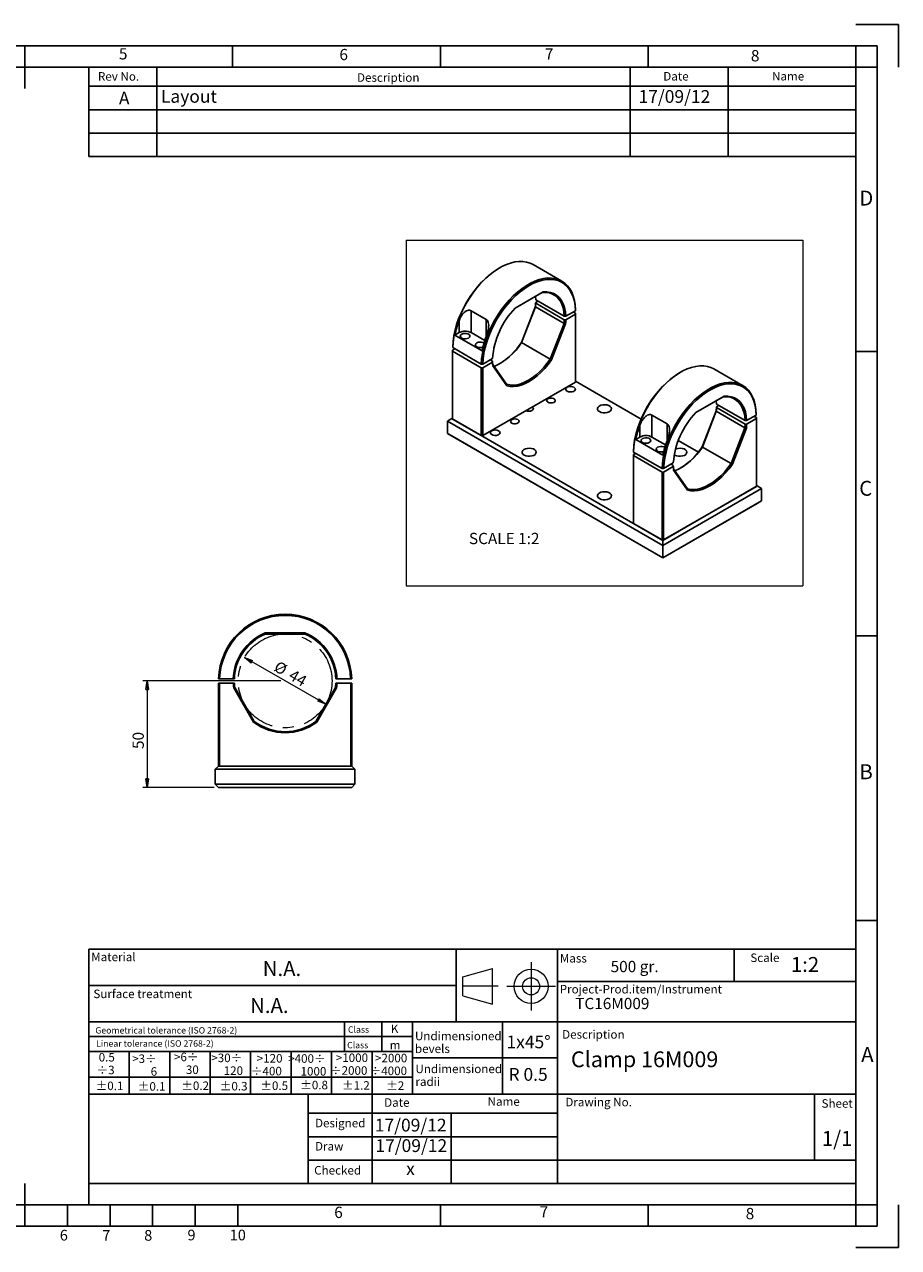
# Model space of a CAD drawing. Units: millimetres. Extents: x 9 to 829, y 10 to 584.
# Drawn here: x 419 to 829, y 10 to 584 of the extents above; entities that cross this region are included whole.
import ezdxf

# ---------------------------------------------------------------- set-up
doc = ezdxf.new("R2010")
doc.units = ezdxf.units.MM
doc.header["$LTSCALE"] = 2
doc.linetypes.add('CENTERX2', pattern=[20.32, 12.7, -2.54, 2.54, -2.54])
for name, color, linetype in [('CARTIGLIO', 5, 'Continuous'), ('RIQUADRO', 5, 'Continuous'), ('TABELLA_REV', 136, 'Continuous')]:
    doc.layers.add(name, color=color, linetype=linetype)
doc.layers.add('CONTORNO', color=7, linetype='Continuous', lineweight=30)
doc.layers.add('PROIEZ', color=16, linetype='Continuous', lineweight=15)
doc.styles.add('SLDTEXTSTYLE0', font='TXT', dxfattribs={"width": 0.6375})
doc.styles.add('SLDTEXTSTYLE1', font='TXT', dxfattribs={"width": 0.75})
doc.styles.add('SLDTEXTSTYLE2', font='TXT', dxfattribs={"width": 0.7})
doc.dimstyles.new('SLDDIMSTYLE1', dxfattribs={"dimtxt": 5.291667, "dimasz": 4, "dimexe": 0, "dimexo": 0.0625, "dimgap": 1.322917, "dimtad": 1, "dimrnd": 1e-09, "dimzin": 12, "dimdsep": 46, "dimtxsty": 'SLDTEXTSTYLE1', "dimblk1": 'CLOSED', "dimblk2": 'CLOSED', "dimsah": 1, "dimcen": 0.09, "dimadec": 0, "dimazin": 3, "dimtfac": 1, "dimtofl": 0, "dimtmove": 0, "dimatfit": 3, "dimldrblk": 'CLOSED', "dimfxl": 1, "dimfrac": 2, "dimtolj": 1, "dimtzin": 12, "dimarcsym": 0})
doc.dimstyles.new('SLDDIMSTYLE2', dxfattribs={"dimtxt": 5.291667, "dimasz": 4, "dimexe": 0, "dimexo": 0.0625, "dimgap": 1.322917, "dimtad": 1, "dimrnd": 1e-09, "dimzin": 12, "dimdsep": 46, "dimtxsty": 'SLDTEXTSTYLE1', "dimblk1": 'CLOSED', "dimblk2": 'CLOSED', "dimsah": 1, "dimcen": 0, "dimadec": 0, "dimazin": 3, "dimtfac": 1, "dimtmove": 0, "dimatfit": 3, "dimldrblk": 'CLOSED', "dimfxl": 1, "dimfrac": 2, "dimtolj": 1, "dimtzin": 12, "dimarcsym": 0})

# ---------------------------------------------------------------- blocks, each defined once
blk = doc.blocks.new('SW_NOTE_0')
at = {"layer": 'CARTIGLIO', "color": 0, "char_height": 4, "attachment_point": 1, "style": 'SLDTEXTSTYLE1'}
for s, insert in [('Undimensioned', (0, 5.16)), ('radii', (0, -0.84))]:
    blk.add_mtext(s, dxfattribs=dict(at, insert=insert))
blk = doc.blocks.new('SW_NOTE_1')
at = {"layer": 'CARTIGLIO', "color": 0, "char_height": 4, "attachment_point": 1, "style": 'SLDTEXTSTYLE1'}
for s, insert in [('Undimensioned', (0, 5.16)), ('bevels', (0, -0.84))]:
    blk.add_mtext(s, dxfattribs=dict(at, insert=insert))
blk = doc.blocks.new('SW_NOTE_2')
at = {"layer": 'CARTIGLIO', "color": 0, "char_height": 4, "attachment_point": 3, "style": 'SLDTEXTSTYLE1'}
for s, insert in [('0.5', (7.12, 5.16)), ('÷3', (7.01, -0.84))]:
    blk.add_mtext(s, dxfattribs=dict(at, insert=insert))
blk = doc.blocks.new('SW_NOTE_3')
at = {"layer": 'CARTIGLIO', "color": 0, "char_height": 4, "attachment_point": 3, "style": 'SLDTEXTSTYLE1'}
for s, insert in [('>3÷', (8.75, 5.16)), ('6', (8.96, -0.84))]:
    blk.add_mtext(s, dxfattribs=dict(at, insert=insert))
blk = doc.blocks.new('SW_NOTE_4')
at = {"layer": 'CARTIGLIO', "color": 0, "char_height": 4, "attachment_point": 3, "style": 'SLDTEXTSTYLE1'}
for s, insert in [('>6÷', (8.75, 5.16)), ('30', (8.87, -0.84))]:
    blk.add_mtext(s, dxfattribs=dict(at, insert=insert))
blk = doc.blocks.new('SW_NOTE_5')
at = {"layer": 'CARTIGLIO', "color": 0, "char_height": 4, "attachment_point": 3, "style": 'SLDTEXTSTYLE1'}
for s, insert in [('>30÷', (11.62, 5.16)), ('120', (11.97, -0.84))]:
    blk.add_mtext(s, dxfattribs=dict(at, insert=insert))
blk = doc.blocks.new('SW_NOTE_6')
at = {"layer": 'CARTIGLIO', "color": 0, "char_height": 4, "attachment_point": 3, "style": 'SLDTEXTSTYLE1'}
for s, insert in [('>120', (11.75, 5.16)), ('÷400', (11.44, -0.84))]:
    blk.add_mtext(s, dxfattribs=dict(at, insert=insert))
blk = doc.blocks.new('SW_NOTE_7')
at = {"layer": 'CARTIGLIO', "color": 0, "char_height": 4, "attachment_point": 3, "style": 'SLDTEXTSTYLE1'}
for s, insert in [('>400÷', (14.5, 5.16)), ('1000', (14.85, -0.84))]:
    blk.add_mtext(s, dxfattribs=dict(at, insert=insert))
blk = doc.blocks.new('SW_NOTE_8')
at = {"layer": 'CARTIGLIO', "color": 0, "char_height": 4, "attachment_point": 3, "style": 'SLDTEXTSTYLE1'}
for s, insert in [('>1000', (14.62, 5.16)), ('÷2000', (14.32, -0.84))]:
    blk.add_mtext(s, dxfattribs=dict(at, insert=insert))
blk = doc.blocks.new('SW_NOTE_9')
at = {"layer": 'CARTIGLIO', "color": 0, "char_height": 4, "attachment_point": 3, "style": 'SLDTEXTSTYLE1'}
for s, insert in [('>2000', (14.62, 5.16)), ('÷4000', (14.51, -0.84))]:
    blk.add_mtext(s, dxfattribs=dict(at, insert=insert))
blk = doc.blocks.new('_CLOSED')
at = {"color": 0, "linetype": 'ByBlock', "lineweight": -2}
for p, q in [((-1, 0.166667), (0, 0)), ((-1, 0.166667), (-1, -0.166667)), ((0, 0), (-1, -0.166667)), ((0, 0), (-1, 0))]:
    blk.add_line(p, q, dxfattribs=at)
blk = doc.blocks.new('_D_6')
at = {"color": 7, "linetype": 'Continuous', "lineweight": 0}
blk.add_line((560.46, 264.8), (522.31, 286.72), dxfattribs=at)
at = {"color": 7, "linetype": 'Continuous', "lineweight": 0, "xscale": 4, "yscale": 4}
for p, rotation in [((522.31, 286.72, 0.1), 150.1201046726), ((560.46, 264.8, 0.1), 330.1201046726)]:
    blk.add_blockref('_CLOSED', p, dxfattribs=dict(at, rotation=rotation))
at = {"color": 7, "linetype": 'Continuous', "lineweight": 0, "char_height": 5.292, "attachment_point": 1, "rotation": 330.1201, "style": 'SLDTEXTSTYLE1'}
for s, insert in [('%%c', (538.29, 285.41, 0.1)), ('44', (545.22, 281.43, 0.1))]:
    blk.add_mtext(s, dxfattribs=dict(at, insert=insert))
blk = doc.blocks.new('_D_7')
at = {"color": 7, "linetype": 'Continuous', "lineweight": 0}
for p, q in [((539.38, 275.76), (474.62, 275.76)), ((476.62, 275.76), (476.62, 225.76)), ((508.12, 225.76), (474.62, 225.76))]:
    blk.add_line(p, q, dxfattribs=at)
at = {"color": 7, "linetype": 'Continuous', "lineweight": 0, "xscale": 4, "yscale": 4}
for p, rotation in [((476.62, 275.76, 0.1), 90), ((476.62, 225.76, 0.1), 270)]:
    blk.add_blockref('_CLOSED', p, dxfattribs=dict(at, rotation=rotation))
at = {"color": 7, "linetype": 'Continuous', "lineweight": 0, "insert": (469.8, 243.81, 0.1), "char_height": 5.292, "attachment_point": 1, "rotation": 90, "style": 'SLDTEXTSTYLE1'}
blk.add_mtext('50', dxfattribs=at)

msp = doc.modelspace()

# ---------------------------------------------------------------- linework, layer by layer
at = {"color": 7, "linetype": 'Continuous', "lineweight": 0}
for p, q in [((598.121, 482.581), (784.374, 482.581)), ((598.121, 482.581), (598.121, 320.432)), ((784.374, 482.581), (784.374, 320.432)), ((598.121, 320.432), (784.374, 320.432))]:
    msp.add_line(p, q, dxfattribs=at)
at = {"color": 7, "linetype": 'Continuous', "lineweight": 30}
for p, q in [((671.169, 463.42), (657.734, 471.176)), ((642.1, 469.626), (641.747, 469.422)), ((649.309, 450.712), (662.475, 458.313)), ((649.309, 450.712), (662.051, 458.068)), ((658.953, 454.644), (658.834, 456.21)), ((672.388, 446.888), (658.953, 454.644)), ((660.014, 454.031), (658.954, 453.419)), ((662.051, 458.068), (662.475, 458.313)), ((628.659, 449.489), (635.73, 445.407)), ((628.659, 439.197), (628.659, 449.489)), ((658.82, 451.556), (652.237, 434.589)), ((652.32, 434.503), (658.832, 451.288)), ((658.82, 451.556), (658.832, 451.288)), ((658.832, 451.288), (672.267, 443.532)), ((658.954, 453.419), (658.953, 453.011)), ((658.953, 453.011), (672.388, 445.255)), ((677.634, 449.508), (673.096, 446.888)), ((677.645, 447.881), (673.096, 445.255)), ((677.645, 448.29), (676.584, 448.902)), ((677.634, 449.508), (677.634, 449.916)), ((677.645, 447.881), (677.645, 448.29)), ((677.645, 416.036), (677.645, 447.881)), ((623.002, 439.197), (623.002, 444.788)), ((672.267, 443.532), (665.755, 426.747)), ((672.962, 443.392), (666.379, 426.425)), ((672.962, 443.392), (672.267, 443.532)), ((673.096, 446.888), (672.388, 446.888)), ((672.388, 445.255), (673.096, 445.255)), ((623.002, 439.197), (621.087, 438.091)), ((633.815, 430.744), (621.087, 438.091)), ((635.062, 435.501), (628.659, 439.197)), ((621.069, 431.549), (619.997, 430.93)), ((619.997, 430.522), (619.997, 430.93)), ((619.997, 430.522), (633.432, 422.766)), ((619.997, 430.522), (619.997, 398.677)), ((620.008, 432.161), (620.009, 432.57)), ((620.008, 432.161), (633.443, 424.406)), ((652.237, 434.589), (652.32, 434.503)), ((652.32, 434.503), (665.755, 426.747)), ((638.689, 425.392), (634.139, 422.766)), ((638.689, 427.025), (634.151, 424.406)), ((638.689, 425.801), (637.628, 426.413)), ((638.689, 425.392), (638.689, 425.801)), ((665.755, 426.747), (666.379, 426.425)), ((633.432, 422.766), (634.139, 422.766)), ((633.432, 390.921), (633.432, 422.766)), ((633.443, 424.406), (634.151, 424.406)), ((634.139, 422.766), (634.139, 390.921)), ((638.81, 424.218), (638.822, 423.683)), ((645.323, 414.952), (638.81, 424.218)), ((645.405, 414.317), (638.822, 423.683)), ((726.953, 420.641), (726.599, 420.437)), ((756.022, 414.435), (742.587, 422.191)), ((634.139, 390.921), (677.645, 416.036)), ((645.405, 414.317), (645.323, 414.952)), ((708.444, 398.666), (677.645, 416.446)), ((734.162, 401.728), (747.328, 409.328)), ((734.162, 401.727), (746.904, 409.083)), ((746.904, 409.083), (747.328, 409.328)), ((743.673, 402.571), (737.09, 385.604)), ((737.172, 385.519), (743.685, 402.304)), ((743.673, 402.571), (743.685, 402.304)), ((743.685, 402.304), (757.12, 394.548)), ((743.806, 405.659), (743.687, 407.226)), ((757.241, 397.903), (743.806, 405.659)), ((744.867, 405.047), (743.806, 404.435)), ((743.806, 404.435), (743.806, 404.026)), ((743.806, 404.026), (757.241, 396.27)), ((617.521, 397.655), (619.642, 398.88)), ((718.637, 339.282), (617.521, 397.655)), ((617.521, 397.655), (617.521, 391.939)), ((619.997, 399.085), (619.642, 398.88)), ((619.642, 398.88), (718.637, 341.732)), ((633.432, 390.921), (619.997, 398.677)), ((713.512, 400.504), (720.583, 396.422)), ((713.512, 390.213), (713.512, 400.504)), ((757.949, 397.904), (757.241, 397.903)), ((757.241, 396.27), (757.949, 396.27)), ((762.486, 400.523), (757.949, 397.904)), ((762.498, 398.897), (757.949, 396.27)), ((762.498, 399.305), (761.437, 399.917)), ((762.486, 400.523), (762.487, 400.932)), ((762.498, 398.897), (762.498, 399.305)), ((762.498, 367.052), (762.498, 398.897)), ((617.521, 391.939), (718.637, 333.566)), ((619.642, 390.715), (617.521, 391.939)), ((718.637, 333.566), (619.642, 390.715)), ((634.139, 390.921), (633.432, 390.921)), ((707.855, 390.213), (707.855, 395.803)), ((757.12, 394.548), (750.607, 377.763)), ((757.815, 394.407), (751.232, 377.44)), ((757.815, 394.407), (757.12, 394.548)), ((707.855, 390.213), (705.94, 389.107)), ((718.667, 381.759), (705.94, 389.107)), ((719.915, 386.516), (713.512, 390.213)), ((735.29, 383.168), (725.878, 388.602)), ((737.09, 385.604), (737.172, 385.519)), ((737.172, 385.519), (750.607, 377.763)), ((705.922, 382.564), (704.85, 381.946)), ((704.85, 381.537), (704.85, 381.946)), ((704.85, 381.537), (718.285, 373.781)), ((704.85, 381.537), (704.85, 349.692)), ((704.861, 383.177), (704.861, 383.585)), ((704.861, 383.177), (718.296, 375.421)), ((724.269, 381.721), (723.965, 381.924)), ((718.285, 373.781), (718.992, 373.781)), ((718.285, 341.936), (718.285, 373.781)), ((718.296, 375.421), (719.004, 375.421)), ((723.541, 376.408), (718.992, 373.781)), ((718.992, 373.781), (718.992, 341.936)), ((723.541, 378.041), (719.004, 375.421)), ((723.542, 376.816), (722.481, 377.429)), ((723.541, 376.408), (723.542, 376.816)), ((723.663, 375.233), (723.675, 374.699)), ((730.175, 365.968), (723.663, 375.233)), ((730.258, 365.332), (723.675, 374.699)), ((750.607, 377.763), (751.232, 377.44)), ((762.853, 367.257), (762.498, 367.461)), ((718.637, 341.732), (762.853, 367.257)), ((764.974, 366.032), (718.637, 339.282)), ((718.992, 341.936), (762.498, 367.052)), ((730.258, 365.332), (730.175, 365.968)), ((762.853, 367.257), (764.974, 366.032)), ((764.974, 360.316), (764.974, 366.032)), ((718.637, 333.566), (764.974, 360.316)), ((762.853, 359.091), (718.637, 333.566)), ((764.974, 360.316), (762.853, 359.091)), ((718.285, 341.936), (704.85, 349.692)), ((718.992, 341.936), (718.285, 341.936)), ((718.637, 341.732), (718.637, 339.282)), ((718.637, 333.566), (718.637, 339.282)), ((718.637, 333.566), (718.637, 333.566)), ((550.694, 298.264), (532.074, 298.264)), ((532.174, 297.764), (532.074, 298.264)), ((532.174, 297.764), (550.594, 297.764)), ((550.594, 297.764), (550.694, 298.264)), ((510.137, 276.764), (510.637, 276.764)), ((517.055, 276.764), (510.637, 276.764)), ((517.555, 276.764), (517.055, 276.764)), ((565.713, 276.764), (565.213, 276.764)), ((572.131, 276.764), (565.713, 276.764)), ((572.631, 276.764), (572.131, 276.764)), ((510.121, 235.764), (510.121, 274.764)), ((510.621, 274.764), (510.121, 274.764)), ((510.621, 235.764), (510.621, 274.764)), ((510.621, 274.764), (517.055, 274.764)), ((517.055, 274.764), (517.555, 274.764)), ((517.243, 272.577), (517.726, 272.74)), ((517.243, 272.577), (526.553, 256.451)), ((526.936, 256.788), (517.726, 272.74)), ((565.041, 272.74), (555.832, 256.788)), ((556.215, 256.451), (565.524, 272.577)), ((565.524, 272.577), (565.041, 272.74)), ((565.213, 274.764), (565.713, 274.764)), ((565.713, 274.764), (572.147, 274.764)), ((572.147, 274.764), (572.147, 235.764)), ((572.647, 274.764), (572.147, 274.764)), ((572.647, 274.764), (572.647, 235.764)), ((526.553, 256.451), (526.936, 256.788)), ((556.215, 256.451), (555.832, 256.788)), ((508.619, 234.264), (510.119, 235.764)), ((510.119, 235.764), (572.649, 235.764)), ((572.147, 235.764), (510.621, 235.764)), ((574.149, 234.264), (572.649, 235.764)), ((574.149, 234.264), (508.619, 234.264)), ((508.619, 234.264), (508.619, 227.264)), ((574.149, 234.264), (574.149, 227.264)), ((508.619, 227.264), (574.149, 227.264)), ((508.619, 227.264), (510.119, 225.764)), ((572.649, 225.764), (510.119, 225.764)), ((572.649, 225.764), (574.149, 227.264))]:
    msp.add_line(p, q, dxfattribs=at)
at = {"color": 8, "linetype": 'Continuous', "lineweight": 30}
for p, q in [((635.73, 445.407), (635.73, 437.44)), ((720.583, 396.422), (720.583, 388.455))]:
    msp.add_line(p, q, dxfattribs=at)
at = {"color": 7, "linetype": 'Continuous', "lineweight": 30, "flags": 128}
for points in [[(657.734, 471.176), (656.336, 471.85), (654.699, 472.35), (652.952, 472.605), (651.111, 472.613), (649.192, 472.372), (647.211, 471.886), (645.186, 471.158), (643.134, 470.195), (641.073, 469.005), (639.021, 467.599), (636.996, 465.989), (635.015, 464.188), (633.096, 462.213), (631.255, 460.08), (629.509, 457.808), (627.871, 455.418), (626.358, 452.929), (624.981, 450.363), (623.754, 447.743), (622.685, 445.091), (621.786, 442.43), (621.063, 439.784), (620.523, 437.176), (620.17, 434.627), (620.008, 432.161)], [(641.747, 469.422), (639.662, 468.102), (637.593, 466.561), (635.563, 464.814), (633.589, 462.878), (631.691, 460.77), (629.886, 458.51), (628.191, 456.119), (626.62, 453.619), (625.19, 451.032), (623.912, 448.384), (622.8, 445.698), (621.862, 442.999), (621.108, 440.312), (620.544, 437.662), (620.177, 435.073), (620.009, 432.57)], [(633.443, 424.406), (633.605, 426.871), (633.958, 429.42), (634.498, 432.028), (635.221, 434.674), (636.12, 437.335), (637.189, 439.987), (638.416, 442.607), (639.793, 445.173), (641.306, 447.662), (642.944, 450.053), (644.69, 452.324), (646.531, 454.457), (648.45, 456.432), (650.431, 458.233), (652.456, 459.843), (654.508, 461.249), (656.569, 462.439), (658.621, 463.402), (660.646, 464.13), (662.627, 464.616), (664.546, 464.857), (666.387, 464.849), (668.134, 464.594), (669.771, 464.094), (671.284, 463.352), (672.661, 462.376), (673.889, 461.173), (674.957, 459.755), (675.856, 458.133), (676.579, 456.321), (677.119, 454.336), (677.472, 452.195), (677.634, 449.916)], [(634.151, 424.406), (634.319, 426.909), (634.687, 429.498), (635.25, 432.148), (636.004, 434.835), (636.942, 437.534), (638.055, 440.22), (639.332, 442.868), (640.763, 445.455), (642.333, 447.955), (644.028, 450.346), (645.833, 452.606), (647.731, 454.714), (649.705, 456.65), (651.735, 458.397), (653.804, 459.938), (655.892, 461.26), (657.98, 462.349), (660.049, 463.196), (662.08, 463.794), (664.053, 464.136), (665.951, 464.22), (667.756, 464.044), (669.452, 463.61), (671.022, 462.923), (672.452, 461.988), (673.73, 460.815), (674.843, 459.413), (675.78, 457.797), (676.534, 455.981), (677.098, 453.981), (677.465, 451.817), (677.634, 449.508)], [(662.051, 458.068), (663.767, 458.094), (665.378, 457.841), (666.863, 457.313), (668.202, 456.516), (669.38, 455.461), (670.38, 454.161), (671.19, 452.633), (671.799, 450.896), (672.2, 448.973), (672.388, 446.888)], [(662.475, 458.313), (664.238, 458.349), (665.894, 458.098), (667.42, 457.564), (668.797, 456.753), (670.007, 455.675), (671.035, 454.345), (671.867, 452.78), (672.493, 450.999), (672.904, 449.027), (673.096, 446.888)], [(627.422, 436.646), (626.782, 436.387), (626.027, 436.271), (625.248, 436.31), (624.54, 436.501), (623.988, 436.819), (623.657, 437.228), (623.589, 437.678), (623.792, 438.113), (624.24, 438.483), (624.88, 438.742), (625.635, 438.858), (626.413, 438.819), (627.121, 438.628), (627.674, 438.31), (628.004, 437.901), (628.072, 437.451), (627.87, 437.016), (627.422, 436.646)], [(634.189, 432.417), (633.853, 432.305), (633.098, 432.189), (632.319, 432.228), (631.611, 432.418), (631.059, 432.737), (630.728, 433.146), (630.66, 433.596), (630.863, 434.031), (631.311, 434.401), (631.951, 434.66), (632.706, 434.776), (633.484, 434.737), (634.192, 434.546), (634.687, 434.273)], [(645.323, 414.952), (646.835, 414.639), (648.45, 414.581), (650.148, 414.779), (651.909, 415.231), (653.713, 415.93), (655.539, 416.87), (657.364, 418.038), (659.168, 419.421), (660.929, 421.004), (662.627, 422.766), (664.242, 424.688), (665.755, 426.747)], [(666.379, 426.425), (664.829, 424.305), (663.173, 422.325), (661.43, 420.511), (659.621, 418.882), (657.768, 417.458), (655.892, 416.257), (654.017, 415.293), (652.163, 414.577), (650.355, 414.117), (648.612, 413.919), (646.955, 413.986), (645.405, 414.317)], [(742.587, 422.191), (741.189, 422.865), (739.551, 423.366), (737.805, 423.621), (735.964, 423.628), (734.045, 423.388), (732.064, 422.901), (730.039, 422.173), (727.987, 421.211), (725.926, 420.021), (723.874, 418.615), (721.849, 417.004), (719.868, 415.203), (717.949, 413.228), (716.108, 411.095), (714.361, 408.824), (712.724, 406.433), (711.211, 403.944), (709.834, 401.378), (708.606, 398.758), (707.538, 396.106), (706.639, 393.446), (705.916, 390.8), (705.376, 388.191), (705.023, 385.643), (704.861, 383.177)], [(726.599, 420.437), (724.515, 419.118), (722.446, 417.576), (720.415, 415.83), (718.442, 413.893), (716.544, 411.785), (714.739, 409.526), (713.044, 407.134), (711.473, 404.634), (710.043, 402.048), (708.765, 399.399), (707.652, 396.713), (706.715, 394.014), (705.961, 391.327), (705.397, 388.677), (705.03, 386.089), (704.861, 383.585)], [(676.929, 413.582), (677.377, 413.212), (677.579, 412.776), (677.511, 412.327), (677.181, 411.918), (676.628, 411.599), (675.92, 411.408), (675.142, 411.369), (674.387, 411.486), (673.747, 411.745), (673.298, 412.114), (673.096, 412.55), (673.164, 412.999), (673.495, 413.408), (674.047, 413.727), (674.755, 413.918), (675.534, 413.957), (676.288, 413.84), (676.929, 413.582)], [(718.296, 375.421), (718.458, 377.887), (718.811, 380.435), (719.351, 383.044), (720.074, 385.69), (720.973, 388.35), (722.041, 391.002), (723.269, 393.622), (724.646, 396.188), (726.159, 398.677), (727.796, 401.068), (729.543, 403.34), (731.384, 405.472), (733.303, 407.448), (735.284, 409.248), (737.309, 410.859), (739.361, 412.265), (741.422, 413.455), (743.474, 414.418), (745.499, 415.145), (747.48, 415.632), (749.399, 415.872), (751.24, 415.865), (752.986, 415.61), (754.624, 415.109), (756.137, 414.368), (757.514, 413.391), (758.741, 412.189), (759.81, 410.77), (760.709, 409.148), (761.432, 407.337), (761.972, 405.352), (762.325, 403.211), (762.487, 400.932)], [(719.004, 375.421), (719.172, 377.925), (719.539, 380.513), (720.103, 383.163), (720.857, 385.85), (721.795, 388.549), (722.907, 391.235), (724.185, 393.884), (725.615, 396.47), (727.186, 398.97), (728.881, 401.361), (730.686, 403.621), (732.584, 405.729), (734.557, 407.666), (736.588, 409.412), (738.657, 410.954), (740.745, 412.275), (742.833, 413.365), (744.902, 414.212), (746.933, 414.809), (748.906, 415.152), (750.804, 415.235), (752.609, 415.059), (754.304, 414.626), (755.875, 413.938), (757.305, 413.004), (758.583, 411.83), (759.695, 410.429), (760.633, 408.813), (761.387, 406.996), (761.951, 404.997), (762.318, 402.832), (762.486, 400.523)], [(664.731, 406.54), (665.337, 406.3), (666.053, 406.203), (666.781, 406.262), (667.423, 406.468), (667.892, 406.795), (668.126, 407.197), (668.092, 407.621), (667.795, 408.009), (667.275, 408.309), (666.603, 408.48), (665.869, 408.5), (665.172, 408.365), (664.607, 408.094), (664.249, 407.723), (664.147, 407.303), (664.316, 406.89), (664.731, 406.54)], [(746.904, 409.083), (748.62, 409.109), (750.231, 408.856), (751.715, 408.328), (753.055, 407.532), (754.232, 406.477), (755.232, 405.177), (756.042, 403.648), (756.652, 401.912), (757.053, 399.988), (757.241, 397.903)], [(747.328, 409.328), (749.091, 409.364), (750.746, 409.114), (752.273, 408.579), (753.65, 407.768), (754.86, 406.691), (755.888, 405.361), (756.72, 403.795), (757.346, 402.015), (757.757, 400.042), (757.949, 397.904)], [(657.306, 404.295), (657.542, 404.131), (657.839, 403.743), (657.873, 403.319), (657.639, 402.917), (657.17, 402.59), (656.528, 402.384), (655.8, 402.325), (655.084, 402.422), (654.478, 402.662), (654.478, 402.662)], [(688.914, 402.131), (688.33, 402.588), (688.005, 403.124), (687.968, 403.692), (688.223, 404.24), (688.746, 404.721), (689.492, 405.092), (690.393, 405.319), (691.371, 405.382), (692.337, 405.277), (693.207, 405.011), (693.903, 404.61), (694.362, 404.108), (694.545, 403.55), (694.435, 402.985), (694.042, 402.465), (693.4, 402.035), (692.567, 401.732), (691.617, 401.585), (690.634, 401.607), (689.706, 401.794), (688.914, 402.131)], [(650.589, 398.376), (649.983, 398.616), (649.267, 398.713), (648.539, 398.654), (647.897, 398.448), (647.427, 398.121), (647.194, 397.719), (647.228, 397.295), (647.525, 396.907), (648.044, 396.607), (648.717, 396.436), (649.451, 396.416), (650.148, 396.551), (650.713, 396.822), (651.071, 397.193), (651.173, 397.613), (651.004, 398.026), (650.589, 398.376)], [(641.573, 393.171), (642.021, 392.802), (642.224, 392.366), (642.156, 391.917), (641.825, 391.508), (641.273, 391.189), (640.565, 390.998), (639.786, 390.959), (639.031, 391.076), (638.391, 391.334), (637.943, 391.704), (637.741, 392.14), (637.809, 392.589), (638.139, 392.998), (638.692, 393.317), (639.4, 393.508), (640.178, 393.547), (640.933, 393.43), (641.573, 393.171)], [(653.559, 381.721), (652.975, 382.178), (652.65, 382.714), (652.613, 383.282), (652.868, 383.83), (653.391, 384.311), (654.136, 384.681), (655.038, 384.908), (656.016, 384.972), (656.982, 384.866), (657.852, 384.601), (658.547, 384.2), (659.007, 383.698), (659.19, 383.14), (659.08, 382.575), (658.686, 382.055), (658.045, 381.624), (657.212, 381.322), (656.262, 381.175), (655.279, 381.196), (654.35, 381.384), (653.559, 381.721)], [(712.275, 387.662), (711.634, 387.403), (710.88, 387.286), (710.101, 387.325), (709.393, 387.516), (708.84, 387.835), (708.51, 388.244), (708.442, 388.693), (708.644, 389.129), (709.093, 389.498), (709.733, 389.757), (710.487, 389.874), (711.266, 389.835), (711.974, 389.644), (712.527, 389.325), (712.857, 388.916), (712.925, 388.467), (712.723, 388.031), (712.275, 387.662)], [(719.042, 383.433), (718.706, 383.321), (717.951, 383.204), (717.172, 383.243), (716.464, 383.434), (715.912, 383.753), (715.581, 384.162), (715.513, 384.611), (715.715, 385.047), (716.164, 385.416), (716.804, 385.675), (717.559, 385.792), (718.337, 385.753), (719.045, 385.562), (719.54, 385.289)], [(724.551, 384.56), (724.847, 384.681), (725.749, 384.908), (726.726, 384.972), (727.693, 384.866), (728.562, 384.601), (729.258, 384.2), (729.718, 383.698), (729.901, 383.14), (729.79, 382.575), (729.397, 382.055), (728.755, 381.624), (727.922, 381.322), (726.972, 381.175), (725.989, 381.196), (725.061, 381.384), (724.269, 381.721), (724.269, 381.721)], [(730.175, 365.968), (731.688, 365.655), (733.303, 365.597), (735.001, 365.795), (736.762, 366.246), (738.566, 366.946), (740.391, 367.885), (742.217, 369.054), (744.021, 370.437), (745.782, 372.019), (747.48, 373.782), (749.095, 375.704), (750.607, 377.763)], [(751.232, 377.44), (749.682, 375.32), (748.026, 373.341), (746.283, 371.526), (744.474, 369.897), (742.621, 368.474), (740.745, 367.273), (738.869, 366.308), (737.016, 365.592), (735.207, 365.132), (733.464, 364.935), (731.808, 365.002), (730.258, 365.332)], [(688.914, 361.311), (688.33, 361.768), (688.005, 362.304), (687.968, 362.871), (688.223, 363.42), (688.746, 363.901), (689.492, 364.271), (690.393, 364.498), (691.371, 364.562), (692.337, 364.456), (693.207, 364.191), (693.903, 363.789), (694.362, 363.287), (694.545, 362.729), (694.435, 362.165), (694.042, 361.645), (693.4, 361.214), (692.567, 360.912), (691.617, 360.765), (690.634, 360.786), (689.706, 360.974), (688.914, 361.311)]]:
    msp.add_lwpolyline(points, dxfattribs=at)
at = {"color": 7, "linetype": 'CENTERX2', "lineweight": 0}
msp.add_circle((541.384, 275.764), 22, dxfattribs=at)
at = {"color": 7, "linetype": 'Continuous', "lineweight": 30}
for centre, radius, start, end in [((676.858, 424.135), 38.279, 136.029339, 175.670247), ((633.003, 454.344), 25.967, 353.836579, 357.9593), ((633.592, 453.931), 25.378, 354.023203, 357.922843), ((665.867, 428.903), 45.713, 159.666271, 168.404255), ((647.027, 446.175), 25.378, 354.023203, 357.922843), ((647.145, 446.18), 25.967, 353.836579, 357.9593), ((625.831, 433.738), 6.148, 62.609716, 117.390284), ((678.594, 421.555), 45.713, 159.666271, 168.404255), ((627.226, 450.426), 29.719, 294.253717, 327.603216), ((624.148, 453.051), 33.613, 301.94042, 326.684471), ((658.384, 426.514), 19.708, 182.073994, 186.689857), ((658.744, 426.101), 20.068, 182.023034, 186.918859), ((717.855, 405.359), 25.967, 353.836579, 357.9593), ((718.445, 404.946), 25.378, 354.023203, 357.922843), ((761.711, 375.151), 38.279, 136.029339, 175.670247), ((731.88, 397.19), 25.378, 354.023203, 357.922843), ((731.998, 397.195), 25.967, 353.836579, 357.9593), ((750.719, 379.918), 45.713, 159.666271, 168.404255), ((710.684, 384.754), 6.148, 62.609651, 117.390411), ((763.447, 372.571), 45.713, 159.666271, 168.404255), ((712.079, 401.441), 29.719, 294.253717, 327.603216), ((709.001, 404.066), 33.613, 301.94042, 326.684471), ((743.597, 377.116), 20.068, 182.023034, 186.918859), ((743.237, 377.529), 19.708, 182.073994, 186.689857), ((541.384, 275.764), 31.263, 1.832999, 178.167001), ((541.384, 275.764), 30.763, 1.862801, 178.137199), ((541.384, 275.764), 24.35, 112.478264, 177.646329), ((541.384, 275.764), 23.85, 112.715766, 177.596957), ((541.384, 275.764), 23.85, 2.403043, 67.284234), ((541.384, 275.764), 24.35, 2.353671, 67.521736), ((541.384, 275.764), 24.35, 182.353671, 187.521736), ((541.384, 275.764), 23.85, 182.403043, 187.284234), ((541.384, 275.764), 23.85, 352.715766, 357.596957), ((541.384, 275.764), 24.35, 352.478264, 357.646329), ((541.384, 275.764), 24.35, 232.478264, 307.521736), ((541.384, 275.764), 23.85, 232.715766, 307.284234)]:
    msp.add_arc(centre, radius, start, end, dxfattribs=at)
for points, knots in [([(623.002, 444.788), (623.254, 445.4), (623.757, 446.622), (624.769, 448.077), (625.889, 449.123), (626.933, 449.661), (627.917, 449.795), (628.418, 449.588), (628.659, 449.489)], [0, 0, 0, 0, 0.2296269, 0.4583135, 0.6174511, 0.777575, 0.8930219, 1, 1, 1, 1]), ([(635.73, 445.407), (635.95, 445.235), (636.39, 444.893), (636.801, 443.935), (636.977, 442.478), (636.737, 440.73), (636.272, 438.968), (635.911, 437.95), (635.73, 437.44)], [0, 0, 0, 0, 0.1131743, 0.2258066, 0.3851876, 0.6275966, 0.8136317, 1, 1, 1, 1]), ([(707.855, 395.803), (708.107, 396.415), (708.61, 397.637), (709.622, 399.092), (710.742, 400.139), (711.786, 400.677), (712.769, 400.811), (713.271, 400.604), (713.512, 400.504)], [0, 0, 0, 0, 0.2296269, 0.4583138, 0.617451, 0.777575, 0.8930219, 1, 1, 1, 1]), ([(720.583, 396.422), (720.803, 396.251), (721.242, 395.909), (721.654, 394.95), (721.83, 393.494), (721.59, 391.746), (721.125, 389.983), (720.764, 388.965), (720.583, 388.455)], [0, 0, 0, 0, 0.1131758, 0.225808, 0.38518767, 0.62759712, 0.81363201, 1, 1, 1, 1])]:
    msp.add_open_spline(points, degree=3, knots=knots, dxfattribs=at)
at = {"layer": 'CARTIGLIO'}
for p, q in [((809.213, 149.838), (449.213, 149.838)), ((449.213, 149.838), (449.213, 29.838)), ((669.161, 149.838), (669.161, 39.838)), ((752.083, 134.74), (752.083, 149.838)), ((809.213, 149.838), (809.213, 29.838)), ((621.632, 132.838), (449.213, 132.838)), ((669.161, 134.74), (809.213, 134.74)), ((809.213, 115.838), (449.213, 115.838)), ((569.186, 115.838), (569.186, 101.838)), ((586.762, 115.838), (586.762, 101.838)), ((601.213, 115.838), (601.213, 81.838)), ((643.426, 115.838), (643.426, 81.838)), ((449.213, 108.838), (601.213, 108.838)), ((601.213, 101.838), (449.213, 101.838)), ((468.213, 101.838), (468.213, 81.838)), ((487.213, 101.838), (487.213, 81.838)), ((506.213, 101.838), (506.213, 81.838)), ((525.213, 101.838), (525.213, 81.838)), ((544.213, 101.838), (544.213, 81.838)), ((563.213, 101.838), (563.213, 81.838)), ((582.213, 101.838), (582.213, 39.838)), ((601.213, 98.838), (669.161, 98.838)), ((601.213, 89.838), (449.213, 89.838)), ((809.213, 81.838), (449.213, 81.838)), ((789.812, 81.838), (789.812, 50.838)), ((669.161, 72.838), (552.167, 72.838)), ((669.161, 61.838), (552.167, 61.838)), ((669.161, 50.838), (552.167, 50.838)), ((809.213, 50.838), (669.161, 50.838)), ((809.213, 39.838), (449.213, 39.838)), ((449.213, 29.838), (819.213, 29.838))]:
    msp.add_line(p, q, dxfattribs=at)
at = {"layer": 'CONTORNO', "color": 7, "linetype": 'Continuous', "lineweight": 30}
for q in [(809.213, 583.838), (829.213, 563.838)]:
    msp.add_line((829.213, 583.838), q, dxfattribs=at)
at = {"layer": 'CONTORNO'}
for p, q in [((29.213, 563.838), (809.213, 563.838)), ((809.213, 563.838), (809.213, 29.838)), ((809.213, 29.838), (29.213, 29.838)), ((319.213, 29.838), (519.213, 29.838)), ((419.213, 29.838), (419.213, 19.838)), ((439.213, 29.838), (439.213, 19.838)), ((459.213, 29.838), (459.213, 19.838)), ((479.213, 29.838), (479.213, 19.838)), ((499.213, 29.838), (499.213, 19.838)), ((519.213, 29.838), (519.213, 19.838)), ((319.213, 19.838), (519.213, 19.838))]:
    msp.add_line(p, q, dxfattribs=at)
at = {"layer": 'PROIEZ', "linetype": 'CENTERX2'}
for p, q in [((656.817, 143.808), (656.817, 121.039)), ((641.398, 132.424), (624.743, 132.424)), ((645.432, 132.424), (668.201, 132.424))]:
    msp.add_line(p, q, dxfattribs=at)
at = {"layer": 'PROIEZ', "color": 16, "linetype": 'Continuous', "lineweight": 15}
for p, q in [((624.743, 136.817), (638.743, 140.817)), ((638.743, 124.03), (638.743, 140.817)), ((624.743, 128.03), (624.743, 136.817))]:
    msp.add_line(p, q, dxfattribs=at)
at = {"layer": 'PROIEZ'}
msp.add_line((624.743, 128.03), (638.743, 124.03), dxfattribs=at)
for radius in [8, 4]:
    msp.add_circle((656.817, 132.424), radius, dxfattribs=at)
at = {"layer": 'RIQUADRO'}
for p, q in [((19.213, 573.838), (819.213, 573.838)), ((419.213, 573.838), (419.213, 553.838)), ((516.713, 573.838), (516.713, 563.838)), ((614.213, 573.838), (614.213, 563.838)), ((711.713, 573.838), (711.713, 563.838)), ((809.213, 573.838), (809.213, 19.838)), ((819.213, 573.838), (819.213, 19.838)), ((19.213, 563.838), (819.213, 563.838)), ((809.213, 430.338), (819.213, 430.338)), ((809.213, 296.838), (819.213, 296.838)), ((809.213, 163.338), (819.213, 163.338)), ((621.632, 149.838), (621.632, 115.838)), ((552.167, 81.838), (552.167, 39.838)), ((619.306, 72.838), (619.306, 39.838)), ((419.213, 29.838), (419.213, 39.838)), ((419.213, 39.838), (419.213, 19.838)), ((19.213, 29.838), (809.213, 29.838)), ((519.213, 29.838), (519.213, 19.838)), ((614.213, 29.838), (614.213, 19.838)), ((711.713, 29.838), (711.713, 19.838)), ((19.213, 19.838), (819.213, 19.838))]:
    msp.add_line(p, q, dxfattribs=at)
at = {"layer": 'RIQUADRO', "color": 7, "linetype": 'Continuous', "lineweight": 30}
for q in [(829.213, 29.838), (809.213, 9.838)]:
    msp.add_line((829.213, 9.838), q, dxfattribs=at)
at = {"layer": 'TABELLA_REV'}
for p, q in [((449.213, 521.838), (449.213, 563.838)), ((481.213, 563.838), (481.213, 521.838)), ((703.213, 563.838), (703.213, 521.838)), ((749.213, 563.838), (749.213, 521.838)), ((809.213, 554.838), (449.213, 554.838)), ((809.213, 543.838), (449.213, 543.838)), ((809.213, 532.838), (449.213, 532.838)), ((809.213, 521.838), (449.213, 521.838))]:
    msp.add_line(p, q, dxfattribs=at)

# ---------------------------------------------------------------- block references
at = {"layer": 'CARTIGLIO'}
for name, p in [('SW_NOTE_1', (602.308, 105.959)), ('SW_NOTE_2', (454.37, 95.991)), ('SW_NOTE_3', (472.366, 95.312)), ('SW_NOTE_4', (492.002, 96.129)), ('SW_NOTE_5', (509.666, 95.692)), ('SW_NOTE_6', (528.418, 95.48)), ('SW_NOTE_7', (545.887, 95.381)), ('SW_NOTE_8', (565.684, 95.752)), ('SW_NOTE_9', (584.083, 95.608)), ('SW_NOTE_0', (602.518, 90.527))]:
    msp.add_blockref(name, p, dxfattribs=at)

# ---------------------------------------------------------------- texts
at = {"color": 7, "linetype": 'Continuous', "lineweight": 0, "char_height": 5.2917, "attachment_point": 1, "style": 'SLDTEXTSTYLE1'}
for s, insert in [('SCALE 1:2', (627.635, 345.247)), ('500 gr.', (694.121, 144.357))]:
    msp.add_mtext(s, dxfattribs=dict(at, insert=insert))
at = {"layer": 'CARTIGLIO'}
for s, insert, char_height, attachment_point, style in [('Material', (450.396, 148.232), 4, 1, 'SLDTEXTSTYLE1'), ('Mass', (670.308, 147.59), 4, 1, 'SLDTEXTSTYLE0'), ('Scale', (759.669, 147.841), 4, 1, 'SLDTEXTSTYLE0'), ('1:2', (778.711, 146.172), 7, 1, 'SLDTEXTSTYLE1'), ('Project-Prod.item/Instrument', (670.234, 133.076), 4, 1, 'SLDTEXTSTYLE1'), ('Surface treatment', (451.426, 130.888), 4, 1, 'SLDTEXTSTYLE1'), ('N.A.', (533.981, 126.886), 7, 2, 'SLDTEXTSTYLE1'), ('TC16M009', (677.497, 127.003), 5.2917, 1, 'SLDTEXTSTYLE1'), ('Geometrical tolerance (ISO 2768-2)', (452.333, 113.263), 3, 1, 'SLDTEXTSTYLE1'), ('Class', (570.868, 113.631), 3, 1, 'SLDTEXTSTYLE1'), ('K', (591.016, 114.485), 4, 1, 'SLDTEXTSTYLE1'), ('1x45°', (645.247, 109.344), 6, 1, 'SLDTEXTSTYLE1'), ('Description', (671.359, 111.853), 4, 1, 'SLDTEXTSTYLE1'), ('Linear tolerance (ISO 2768-2)', (452.684, 107.093), 3, 1, 'SLDTEXTSTYLE1'), ('Class', (570.482, 106.325), 3, 1, 'SLDTEXTSTYLE1'), ('m', (590.462, 106.844), 4, 1, 'SLDTEXTSTYLE1'), ('Clamp 16M009', (675.492, 101.889), 7.40833, 1, 'SLDTEXTSTYLE1'), ('R 0.5', (646.204, 94.086), 6, 1, 'SLDTEXTSTYLE2'), ('±0.1', (452.457, 87.709), 4, 1, 'SLDTEXTSTYLE1'), ('±0.1', (472.245, 87.457), 4, 1, 'SLDTEXTSTYLE1'), ('±0.2', (492.643, 87.777), 4, 1, 'SLDTEXTSTYLE1'), ('±0.3', (510.723, 87.554), 4, 1, 'SLDTEXTSTYLE1'), ('±0.5', (529.752, 87.778), 4, 1, 'SLDTEXTSTYLE1'), ('±0.8', (548.455, 88.092), 4, 1, 'SLDTEXTSTYLE1'), ('±1.2', (568.089, 87.913), 4, 1, 'SLDTEXTSTYLE1'), ('±2', (588.809, 87.839), 4, 1, 'SLDTEXTSTYLE1'), ('Name', (636.384, 80.373), 4, 1, 'SLDTEXTSTYLE1'), ('Date', (587.868, 79.887), 4, 1, 'SLDTEXTSTYLE1'), ('Drawing No.', (672.877, 80.098), 4, 1, 'SLDTEXTSTYLE0'), ('Sheet', (793.075, 79.456), 4, 1, 'SLDTEXTSTYLE0'), ('Designed', (555.424, 70.247), 4, 1, 'SLDTEXTSTYLE1'), ('17/09/12', (583.47, 70.298), 6, 1, 'SLDTEXTSTYLE1'), ('1/1', (793.234, 64.561), 7, 1, 'SLDTEXTSTYLE1'), ('Draw', (555.41, 59.375), 4, 1, 'SLDTEXTSTYLE1'), ('17/09/12', (583.745, 60.673), 6, 1, 'SLDTEXTSTYLE1'), ('Checked', (555.023, 48.095), 4, 1, 'SLDTEXTSTYLE1'), ('x', (598.165, 49.841), 6, 1, 'SLDTEXTSTYLE1')]:
    msp.add_mtext(s, dxfattribs=dict(at, insert=insert, char_height=char_height, attachment_point=attachment_point, style=style))
at = {"layer": 'RIQUADRO', "style": 'SLDTEXTSTYLE1'}
for s, insert, char_height, attachment_point in [('5', (463.396, 572.704), 5.292, 1), ('6', (566.861, 572.361), 5.292, 1), ('7', (663.255, 572.6), 5.292, 1), ('8', (759.943, 571.791), 5.292, 1), ('D', (810.812, 505.851), 7, 1), ('C', (810.755, 369.662), 7, 1), ('B', (810.868, 236.627), 7, 1), ('N.A.', (539.909, 144.25), 7, 2), ('A', (811.691, 103.921), 7, 1), ('6', (564.431, 28.998), 5.292, 1), ('7', (660.825, 29.237), 5.292, 1), ('8', (757.513, 28.428), 5.292, 1), ('6', (435.649, 18.13), 5, 1), ('7', (455.577, 18.053), 5, 1), ('8', (475.26, 18.053), 5, 1), ('9', (495.56, 18.208), 5, 1), ('10', (515.397, 18.208), 5, 1)]:
    msp.add_mtext(s, dxfattribs=dict(at, insert=insert, char_height=char_height, attachment_point=attachment_point))
at = {"layer": 'TABELLA_REV', "attachment_point": 1, "style": 'SLDTEXTSTYLE1'}
for s, insert, char_height in [('Rev No.', (453.553, 561.467), 4), ('Description', (575.12, 560.926), 4), ('Date', (718.829, 561.522), 4), ('Name', (769.864, 561.549), 4), ('A', (463.386, 552.301), 6), ('Layout', (483.09, 553.102), 6), ('17/09/12', (707.22, 553.04), 6)]:
    msp.add_mtext(s, dxfattribs=dict(at, insert=insert, char_height=char_height))

# ---------------------------------------------------------------- dimensions: what is measured, and where the dimension line sits
at = {"color": 7, "linetype": 'Continuous', "lineweight": 0}
dim = msp.add_diameter_dim_2p(p1=(560.46, 264.804), p2=(522.308, 286.724), dimstyle='SLDDIMSTYLE2', dxfattribs=at)
dim.commit()
dim.dimension.update_dxf_attribs({"geometry": '_D_6', "text_midpoint": (543.605, 274.488), "dimtype": 163})
dim = msp.add_linear_dim(base=(476.619, 225.764), p1=(541.384, 275.764), p2=(510.119, 225.764), angle=90, dimstyle='SLDDIMSTYLE1', dxfattribs=at)
dim.commit()
dim.dimension.update_dxf_attribs({"geometry": '_D_7', "text_midpoint": (476.619, 249.869), "dimtype": 160})

doc.saveas('drawing.dxf')
